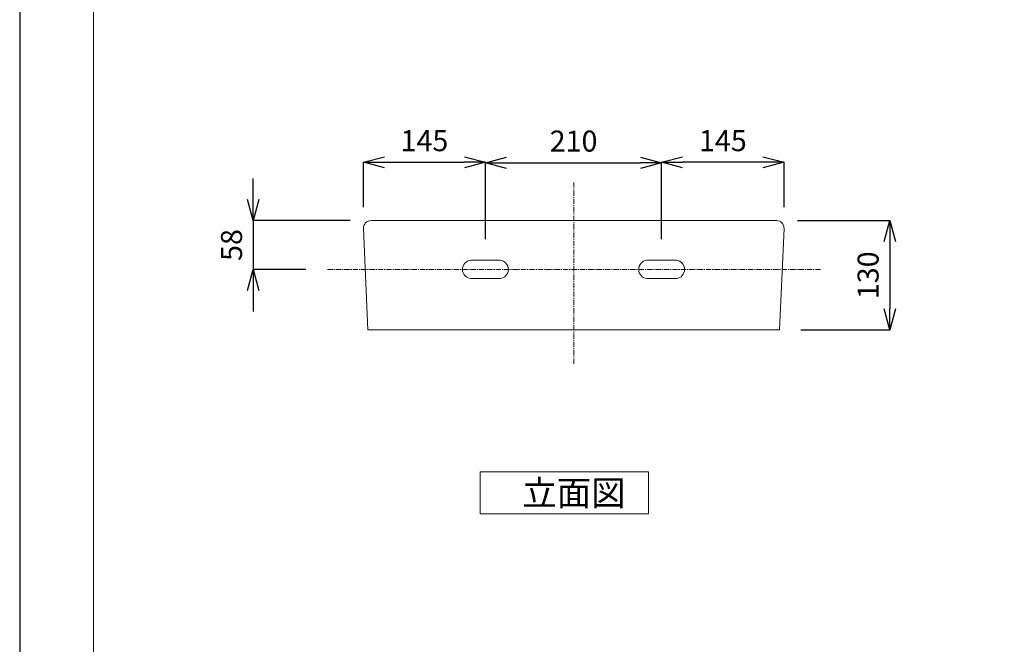
# Model space of a CAD drawing. Units: centimetres. Extents: x 549 to 2649, y -1340 to 1630.
# Drawn here: x 549 to 1720, y -598 to 145 of the extents above; entities that cross this region are included whole.
import ezdxf

# ---------------------------------------------------------------- set-up
doc = ezdxf.new("R2010")
doc.units = ezdxf.units.CM
doc.header["$MEASUREMENT"] = 0
doc.linetypes.add('CENTER1', pattern=[10, 6.25, -1.25, 1.25, -1.25])
for name, color, linetype, lineweight in [('中心線', 1, 'Continuous', 0), ('図面枠', 1, 'Continuous', 20), ('寸法', 3, 'Continuous', 20), ('文字', 4, 'Continuous', 15), ('細線', 7, 'Continuous', 9)]:
    doc.layers.add(name, color=color, linetype=linetype, lineweight=lineweight)
doc.styles.add('japanese', font='romans.shx', dxfattribs={"bigfont": 'bigfont.shx'})
doc.dimstyles.new('KIHON', dxfattribs={"dimscale": 10, "dimtxt": 2.5, "dimasz": 2.5, "dimexe": 0, "dimexo": 2, "dimgap": 1, "dimtad": 1, "dimdec": 0, "dimdsep": 46, "dimtxsty": 'japanese', "dimblk": 'OPEN30', "dimcen": 2.5, "dimadec": 0, "dimazin": 0, "dimtfac": 1, "dimtdec": 0, "dimtmove": 0, "dimatfit": 0, "dimfxl": 1, "dimarcsym": 0})

# ---------------------------------------------------------------- blocks, each defined once
blk = doc.blocks.new('_Open30')
at = {"color": 0, "linetype": 'ByBlock', "lineweight": -2}
for p, q in [((-1, 0.268), (0, 0)), ((0, 0), (-1, -0.268)), ((0, 0), (-1, 0))]:
    blk.add_line(p, q, dxfattribs=at)
blk = doc.blocks.new('*D5')
at = {"layer": 'Defpoints', "color": 0, "transparency": 16777216}
for p in [(967, -94.1), (826.8, -152.1), (914.4, -152.1)]:
    blk.add_point(p, dxfattribs=at)
at = {"layer": '寸法', "color": 0, "lineweight": -2, "transparency": 16777216}
for p, q in [((826.8, -69.1), (826.8, -44.1)), ((942, -94.1), (826.8, -94.1)), ((826.8, -94.1), (826.8, -152.1)), ((889.4, -152.1), (826.8, -152.1)), ((826.8, -177.1), (826.8, -202.1))]:
    blk.add_line(p, q, dxfattribs=at)
at = {"layer": '寸法', "color": 0, "lineweight": -2, "transparency": 16777216, "xscale": 25, "yscale": 25, "zscale": 25}
for p, rotation in [((826.8, -94.1), 270), ((826.8, -152.1), 90)]:
    blk.add_blockref('_Open30', p, dxfattribs=dict(at, rotation=rotation))
at = {"layer": '寸法', "color": 0, "lineweight": 5, "transparency": 16777216, "insert": (804.3, -123.1), "char_height": 25, "attachment_point": 5, "rotation": 90, "style": 'japanese'}
blk.add_mtext('58', dxfattribs=at)
blk = doc.blocks.new('*D6')
at = {"layer": 'Defpoints', "color": 0, "transparency": 16777216}
for p in [(1102.9, -24.8), (957.9, -103.1), (1102.9, -133.2)]:
    blk.add_point(p, dxfattribs=at)
at = {"layer": '寸法', "color": 0, "lineweight": -2, "transparency": 16777216}
for p, q in [((957.9, -78.1), (957.9, -24.8)), ((982.9, -24.8), (1077.9, -24.8)), ((1102.9, -108.2), (1102.9, -24.8))]:
    blk.add_line(p, q, dxfattribs=at)
at = {"layer": '寸法', "color": 0, "lineweight": -2, "transparency": 16777216, "xscale": 25, "yscale": 25, "zscale": 25, "rotation": 180}
blk.add_blockref('_Open30', (957.9, -24.8), dxfattribs=at)
at = {"layer": '寸法', "color": 0, "lineweight": -2, "transparency": 16777216, "xscale": 25, "yscale": 25, "zscale": 25}
blk.add_blockref('_Open30', (1102.9, -24.8), dxfattribs=at)
at = {"layer": '寸法', "color": 0, "lineweight": 5, "transparency": 16777216, "insert": (1030.4, -2.3), "char_height": 25, "attachment_point": 5, "style": 'japanese'}
blk.add_mtext('145', dxfattribs=at)
blk = doc.blocks.new('*D7')
at = {"layer": 'Defpoints', "color": 0, "transparency": 16777216}
for p in [(1312.4, -24.8), (1457.9, -103.1), (1312.4, -133.2)]:
    blk.add_point(p, dxfattribs=at)
at = {"layer": '寸法', "color": 0, "lineweight": -2, "transparency": 16777216}
for p, q in [((1312.4, -108.2), (1312.4, -24.8)), ((1432.9, -24.8), (1337.4, -24.8)), ((1457.9, -78.1), (1457.9, -24.8))]:
    blk.add_line(p, q, dxfattribs=at)
at = {"layer": '寸法', "color": 0, "lineweight": -2, "transparency": 16777216, "xscale": 25, "yscale": 25, "zscale": 25, "rotation": 180}
blk.add_blockref('_Open30', (1312.4, -24.8), dxfattribs=at)
at = {"layer": '寸法', "color": 0, "lineweight": -2, "transparency": 16777216, "xscale": 25, "yscale": 25, "zscale": 25}
blk.add_blockref('_Open30', (1457.9, -24.8), dxfattribs=at)
at = {"layer": '寸法', "color": 0, "lineweight": 5, "transparency": 16777216, "insert": (1385.2, -2.3), "char_height": 25, "attachment_point": 5, "style": 'japanese'}
blk.add_mtext('145', dxfattribs=at)
blk = doc.blocks.new('*D8')
at = {"layer": 'Defpoints', "color": 0, "transparency": 16777216}
for p in [(1448.8, -94.1), (1452.7, -224.1), (1583.6, -224.1)]:
    blk.add_point(p, dxfattribs=at)
at = {"layer": '寸法', "color": 0, "lineweight": -2, "transparency": 16777216}
for p, q in [((1473.8, -94.1), (1583.6, -94.1)), ((1583.6, -119.1), (1583.6, -199.1)), ((1477.7, -224.1), (1583.6, -224.1))]:
    blk.add_line(p, q, dxfattribs=at)
at = {"layer": '寸法', "color": 0, "lineweight": -2, "transparency": 16777216, "xscale": 25, "yscale": 25, "zscale": 25}
for p, rotation in [((1583.6, -94.1), 90), ((1583.6, -224.1), 270)]:
    blk.add_blockref('_Open30', p, dxfattribs=dict(at, rotation=rotation))
at = {"layer": '寸法', "color": 0, "lineweight": 5, "transparency": 16777216, "insert": (1561.1, -159.1), "char_height": 25, "attachment_point": 5, "rotation": 90, "style": 'japanese'}
blk.add_mtext('130', dxfattribs=at)
blk = doc.blocks.new('*D9')
at = {"layer": 'Defpoints', "color": 0, "transparency": 16777216}
for p in [(1312.4, -25.3), (1102.9, -141.2), (1312.4, -141.2)]:
    blk.add_point(p, dxfattribs=at)
at = {"layer": '寸法', "color": 0, "lineweight": -2, "transparency": 16777216}
for p, q in [((1102.9, -116.2), (1102.9, -25.3)), ((1127.9, -25.3), (1287.4, -25.3)), ((1312.4, -116.2), (1312.4, -25.3))]:
    blk.add_line(p, q, dxfattribs=at)
at = {"layer": '寸法', "color": 0, "lineweight": -2, "transparency": 16777216, "xscale": 25, "yscale": 25, "zscale": 25, "rotation": 180}
blk.add_blockref('_Open30', (1102.9, -25.3), dxfattribs=at)
at = {"layer": '寸法', "color": 0, "lineweight": -2, "transparency": 16777216, "xscale": 25, "yscale": 25, "zscale": 25}
blk.add_blockref('_Open30', (1312.4, -25.3), dxfattribs=at)
at = {"layer": '寸法', "color": 0, "lineweight": 5, "transparency": 16777216, "insert": (1207.7, -2.8), "char_height": 25, "attachment_point": 5, "style": 'japanese'}
blk.add_mtext('210', dxfattribs=at)

msp = doc.modelspace()

# ---------------------------------------------------------------- linework, layer by layer
at = {"layer": 'Defpoints', "linetype": 'Continuous'}
msp.add_lwpolyline([(549.2, -1340.3), (2649.2, -1340.3), (2649.2, 1629.7), (549.2, 1629.7)], close=True, dxfattribs=at)
at = {"layer": '中心線', "color": 1, "linetype": 'CENTER1', "lineweight": 0}
for p, q in [((1207.9, -264.5), (1207.9, -48.6)), ((1501.4, -152.1), (914.4, -152.1))]:
    msp.add_line(p, q, dxfattribs=at)
at = {"layer": '図面枠', "linetype": 'Continuous'}
msp.add_line((637, -1241.1), (637, 1530.6), dxfattribs=at)
at = {"layer": '文字', "linetype": 'Continuous'}
for p, q in [((1296.8, -392.8), (1096.8, -392.8)), ((1096.8, -392.8), (1096.8, -442.8)), ((1296.8, -442.8), (1296.8, -392.8)), ((1096.8, -442.8), (1296.8, -442.8))]:
    msp.add_line(p, q, dxfattribs=at)
at = {"layer": '細線'}
for p, q in [((957.9, -103.3), (963, -224.1)), ((1448.9, -94.1), (966.9, -94.1)), ((1452.7, -224.1), (1457.9, -103.3)), ((1452.7, -224.1), (963, -224.1))]:
    msp.add_line(p, q, dxfattribs=at)
for points in [[(1085.4, -141.2, 0.895721), (1085.4, -163), (1120.4, -163, 0.895723), (1120.4, -141.2)], [(1294.9, -141.2, 0.895721), (1294.9, -163), (1329.9, -163, 0.895723), (1329.9, -141.2)]]:
    msp.add_lwpolyline(points, format="xyb", close=True, dxfattribs=at)
for centre, start, end in [((966.9, -103.1), 90, 181.364), ((1448.9, -103.1), 358.636, 90)]:
    msp.add_arc(centre, 9, start, end, dxfattribs=at)

# ---------------------------------------------------------------- texts
at = {"layer": '文字', "style": 'japanese'}
msp.add_text('立面図', height=30, dxfattribs=at).set_placement((1146.8, -432.8))

# ---------------------------------------------------------------- dimensions: what is measured, and where the dimension line sits
at = {"layer": '寸法', "lineweight": 5}
for base, p1, p2, picture, middle in [((1102.9, -24.8), (957.9, -103.1), (1102.9, -133.2), '*D6', (1030.4, -2.3)), ((1312.4282, -25.3409), (1102.888, -141.1516), (1312.4282, -141.1516), '*D9', (1207.6581, -2.8409)), ((1312.4282, -24.805), (1457.8885, -103.1487), (1312.4282, -133.1516), '*D7', (1385.1584, -2.305))]:
    dim = msp.add_linear_dim(base=base, p1=p1, p2=p2, dimstyle='KIHON', override={"dimexo": 2.5}, dxfattribs=at)
    dim.commit()
    dim.dimension.update_dxf_attribs({"geometry": picture, "text_midpoint": middle})
dim = msp.add_linear_dim(base=(826.8, -152.1), p1=(967, -94.1), p2=(914.4, -152.1), angle=90, dimstyle='KIHON', override={"dimexo": 2.5}, dxfattribs=at)
dim.commit()
dim.dimension.update_dxf_attribs({"geometry": '*D5', "text_midpoint": (826.8, -123.1), "dimtype": 160})
dim = msp.add_linear_dim(base=(1583.6, -224.1), p1=(1448.8, -94.1), p2=(1452.7, -224.1), angle=90, dimstyle='KIHON', override={"dimexo": 2.5}, dxfattribs=at)
dim.commit()
dim.dimension.update_dxf_attribs({"geometry": '*D8', "text_midpoint": (1561.1, -159.1)})

doc.saveas('drawing.dxf')
